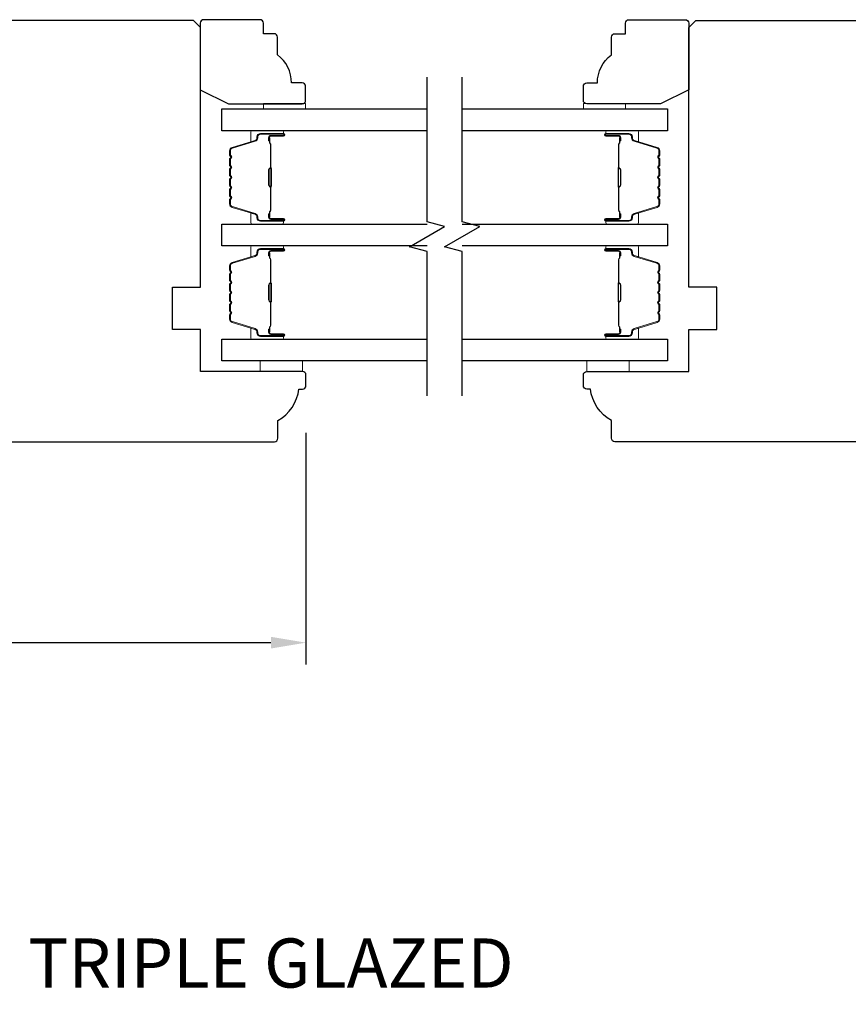
# Model space of a CAD drawing. Extents: x -1547 to 4202, y 2278 to 5628.
# Drawn here: x 1307 to 1425, y 3125 to 3265 of the extents above; entities that cross this region are included whole.
import ezdxf

# ---------------------------------------------------------------- set-up
doc = ezdxf.new("R2010")
doc.units = 0
doc.header["$LTSCALE"] = 200
doc.header["$MEASUREMENT"] = 0
doc.header["$PDMODE"] = 3
doc.header["$PDSIZE"] = 25
doc.layers.get('DEFPOINTS').update_dxf_attribs({"color": 2, "linetype": 'CONTINUOUS'})
for name, color, linetype, lineweight in [('6', 6, 'CONTINUOUS', 5), ('Butal', 9, 'CONTINUOUS', 15), ('Dimensions', 2, 'CONTINUOUS', 25), ('Spacer Bar', 1, 'CONTINUOUS', 9), ('Symbol (ISO)', 7, 'CONTINUOUS', 25), ('Wood', 7, 'CONTINUOUS', 25)]:
    doc.layers.add(name, color=color, linetype=linetype, lineweight=lineweight)
for name, color, linetype in [('7', 7, 'CONTINUOUS'), ('Glass', 6, 'CONTINUOUS'), ('Visible (ANSI)', 7, 'CONTINUOUS')]:
    doc.layers.add(name, color=color, linetype=linetype)
doc.styles.add('Note Text (ISO)', font='tahoma.ttf')
doc.styles.add('style1', font='arial.ttf')
doc.dimstyles.new('LWFRAC$0', dxfattribs={"dimscale": 20, "dimtxt": 2.5, "dimasz": 2, "dimexe": 1.25, "dimexo": 3, "dimgap": 2, "dimtad": 1, "dimtoh": 1, "dimdec": 4, "dimlfac": 0.03937, "dimzin": 4, "dimdsep": 46, "dimlunit": 5, "dimtxsty": 'style1', "dimcen": 0, "dimadec": 0, "dimazin": 0, "dimtfac": 1, "dimtdec": 4, "dimtix": 1, "dimtmove": 0, "dimatfit": 3, "dimfxl": 0, "dimfrac": 2, "dimtzin": 0, "dimarcsym": 0})

# ---------------------------------------------------------------- blocks, each defined once
blk = doc.blocks.new('*D230')
at = {"layer": 'DEFPOINTS', "color": 0}
for p in [(1348.03, 3213.57), (1194.03, 3212.82), (1348.03, 3176.2)]:
    blk.add_point(p, dxfattribs=at)
at = {"layer": 'Dimensions', "color": 0, "lineweight": -2}
for p, q in [((1348.03, 3206.07), (1348.03, 3173.07)), ((1194.03, 3205.32), (1194.03, 3173.07)), ((1199.03, 3176.2), (1343.03, 3176.2))]:
    blk.add_line(p, q, dxfattribs=at)
at = {"layer": 'Dimensions', "color": 0}
for points in [[(1199.03, 3177.03), (1199.03, 3175.36), (1194.03, 3176.2)], [(1343.03, 3177.03), (1343.03, 3175.36), (1348.03, 3176.2)]]:
    blk.add_solid(points, dxfattribs=at)
at = {"layer": 'Dimensions', "color": 0, "insert": (1271.03, 3184.39), "char_height": 6.25, "attachment_point": 5, "style": 'style1'}
blk.add_mtext('154mm', dxfattribs=at)

msp = doc.modelspace()

# ---------------------------------------------------------------- linework, layer by layer
at = {"layer": '6'}
for points in [[(1341.98, 3252.22), (1341.98, 3252.97), (1347.98, 3252.97), (1347.98, 3252.22)], [(1393.53, 3252.22), (1393.53, 3252.97), (1387.53, 3252.97), (1387.53, 3252.22)], [(1341.53, 3216.32), (1341.53, 3214.82), (1347.53, 3214.82), (1347.53, 3216.32)], [(1388.03, 3216.32), (1388.03, 3214.82), (1394.03, 3214.82), (1394.03, 3216.32)]]:
    msp.add_lwpolyline(points, close=True, dxfattribs=at)
at = {"layer": '7', "flags": 128}
for points in [[(1365.28, 3211.34), (1365.28, 3231.92), (1362.78, 3232.59), (1367.78, 3235.48), (1365.28, 3236.15), (1365.28, 3256.74)], [(1370.28, 3211.34), (1370.28, 3231.92), (1367.78, 3232.59), (1372.78, 3235.48), (1370.28, 3236.15), (1370.28, 3256.74)]]:
    msp.add_lwpolyline(points, dxfattribs=at)
at = {"layer": 'Butal'}
for points in [[(1344.59, 3249.12), (1340.41, 3249.12, 0.414214), (1340.16, 3248.87), (1340.16, 3247.54), (1340.77, 3247.73, 0.329751), (1341.04, 3248.09), (1341.04, 3248.21, -0.414214), (1341.55, 3248.72), (1344.84, 3248.72), (1344.84, 3248.87, 0.414214)], [(1390.97, 3249.12), (1395.15, 3249.12, -0.414214), (1395.4, 3248.87), (1395.4, 3247.54), (1394.79, 3247.73, -0.329751), (1394.52, 3248.09), (1394.52, 3248.21, 0.414214), (1394.01, 3248.72), (1390.72, 3248.72), (1390.72, 3248.87, -0.414214)], [(1344.59, 3235.82), (1340.41, 3235.82, -0.414214), (1340.16, 3236.07), (1340.16, 3237.39), (1340.77, 3237.21, -0.329751), (1341.04, 3236.85), (1341.04, 3236.73, 0.414214), (1341.55, 3236.22), (1344.84, 3236.22), (1344.84, 3236.07, -0.414214)], [(1390.97, 3235.82), (1395.15, 3235.82, 0.414214), (1395.4, 3236.07), (1395.4, 3237.39), (1394.79, 3237.21, 0.329751), (1394.52, 3236.85), (1394.52, 3236.73, -0.414214), (1394.01, 3236.22), (1390.72, 3236.22), (1390.72, 3236.07, 0.414214)], [(1344.59, 3232.72), (1340.41, 3232.72, 0.414214), (1340.16, 3232.47), (1340.16, 3231.14), (1340.77, 3231.33, 0.329751), (1341.04, 3231.69), (1341.04, 3231.81, -0.414214), (1341.55, 3232.32), (1344.84, 3232.32), (1344.84, 3232.47, 0.414214)], [(1390.97, 3232.72), (1395.15, 3232.72, -0.414214), (1395.4, 3232.47), (1395.4, 3231.14), (1394.79, 3231.33, -0.329751), (1394.52, 3231.69), (1394.52, 3231.81, 0.414214), (1394.01, 3232.32), (1390.72, 3232.32), (1390.72, 3232.47, -0.414214)], [(1344.59, 3219.42), (1340.41, 3219.42, -0.414214), (1340.16, 3219.67), (1340.16, 3221), (1340.77, 3220.81, -0.329751), (1341.04, 3220.45), (1341.04, 3220.33, 0.414214), (1341.55, 3219.82), (1344.84, 3219.82), (1344.84, 3219.67, -0.414214)], [(1390.97, 3219.42), (1395.15, 3219.42, 0.414214), (1395.4, 3219.67), (1395.4, 3221), (1394.79, 3220.81, 0.329751), (1394.52, 3220.45), (1394.52, 3220.33, -0.414214), (1394.01, 3219.82), (1390.72, 3219.82), (1390.72, 3219.67, 0.414214)]]:
    msp.add_lwpolyline(points, format="xyb", close=True, dxfattribs=at)
at = {"layer": 'Glass', "color": 1}
for points in [[(1365.28, 3249.12), (1336.03, 3249.12), (1336.03, 3252.22), (1365.28, 3252.22)], [(1370.28, 3252.22), (1399.53, 3252.22), (1399.53, 3249.12), (1370.28, 3249.12)], [(1365.28, 3232.72), (1336.03, 3232.72), (1336.03, 3235.82), (1365.28, 3235.82)], [(1370.28, 3235.82), (1399.53, 3235.82), (1399.53, 3232.72), (1370.28, 3232.72)], [(1365.28, 3216.32), (1336.03, 3216.32), (1336.03, 3219.42), (1365.28, 3219.42)], [(1370.28, 3219.42), (1399.53, 3219.42), (1399.53, 3216.32), (1370.28, 3216.32)]]:
    msp.add_lwpolyline(points, dxfattribs=at)
at = {"layer": 'Spacer Bar'}
for points in [[(1337.16, 3241.29, 0.226277), (1337.21, 3241.19), (1337.3, 3241.12, -0.476976), (1337.3, 3240.92), (1337.21, 3240.85, 0.226277), (1337.16, 3240.75), (1337.16, 3239.84, 0.226277), (1337.21, 3239.74), (1337.3, 3239.67, -0.476976), (1337.3, 3239.47), (1337.21, 3239.4, 0.226277), (1337.16, 3239.31), (1337.16, 3238.68, 0.329751), (1337.52, 3238.2), (1340.78, 3237.21, -0.329751), (1341.05, 3236.84), (1341.05, 3236.72, 0.414214), (1341.55, 3236.22), (1344.84, 3236.22, 1), (1344.84, 3236.6), (1342.98, 3236.6, -0.414214), (1342.83, 3236.75), (1342.83, 3237.26), (1342.71, 3237.26), (1342.71, 3236.79, 0.414214), (1343.01, 3236.49), (1344.84, 3236.49, -1), (1344.84, 3236.33), (1341.55, 3236.33, -0.414214), (1341.16, 3236.72), (1341.16, 3236.84, 0.329751), (1340.81, 3237.32), (1337.55, 3238.31, -0.329751), (1337.28, 3238.68), (1337.28, 3239.31, -0.226277), (1337.28, 3239.32), (1337.37, 3239.38, 0.476976), (1337.37, 3239.76), (1337.28, 3239.83, -0.226277), (1337.28, 3239.84), (1337.28, 3240.75, -0.226277), (1337.28, 3240.76), (1337.37, 3240.83, 0.476976), (1337.37, 3241.21), (1337.28, 3241.28, -0.226277), (1337.28, 3241.29), (1337.28, 3242.2, -0.256633), (1337.28, 3242.21), (1337.37, 3242.28, 0.476976), (1337.37, 3242.66), (1337.28, 3242.72, -0.226277), (1337.28, 3242.73), (1337.28, 3243.65, -0.256633), (1337.28, 3243.66), (1337.37, 3243.73, 0.476976), (1337.37, 3244.1), (1337.28, 3244.17, -0.226277), (1337.28, 3244.18), (1337.28, 3245.1, -0.256633), (1337.28, 3245.11), (1337.37, 3245.18, 0.476976), (1337.37, 3245.55), (1337.28, 3245.62, -0.226277), (1337.28, 3245.63), (1337.28, 3246.25, -0.329751), (1337.55, 3246.62), (1340.81, 3247.62, 0.329751), (1341.16, 3248.1), (1341.16, 3248.22, -0.414214), (1341.55, 3248.6), (1344.84, 3248.6, -1), (1344.84, 3248.45), (1343.01, 3248.45, 0.414214), (1342.71, 3248.15), (1342.71, 3247.67), (1342.83, 3247.67), (1342.83, 3248.19, -0.414214), (1342.98, 3248.34), (1344.84, 3248.34, 1), (1344.84, 3248.72), (1341.55, 3248.72, 0.414214), (1341.05, 3248.22), (1341.05, 3248.1, -0.329751), (1340.78, 3247.73), (1337.52, 3246.73, 0.329751), (1337.16, 3246.25), (1337.16, 3245.63, 0.226277), (1337.21, 3245.53), (1337.3, 3245.46, -0.476976), (1337.3, 3245.26), (1337.21, 3245.2, 0.226277), (1337.16, 3245.1), (1337.16, 3244.18, 0.226277), (1337.21, 3244.08), (1337.3, 3244.01, -0.476976), (1337.3, 3243.82), (1337.21, 3243.75, 0.226277), (1337.16, 3243.65), (1337.16, 3242.73, 0.226277), (1337.21, 3242.64), (1337.3, 3242.57, -0.476976), (1337.3, 3242.37), (1337.21, 3242.3, 0.226277), (1337.16, 3242.2)], [(1342.88, 3236.82), (1342.88, 3237.45, -0.22907), (1342.95, 3237.61, 0.224481), (1343.02, 3237.75), (1343.02, 3241.03, 0.28964), (1342.92, 3241.19, -0.272736), (1342.77, 3241.41), (1342.77, 3243.52, -0.272736), (1342.92, 3243.75, 0.28964), (1343.02, 3243.91), (1343.02, 3247.19, 0.224481), (1342.95, 3247.33, -0.22907), (1342.88, 3247.49), (1342.88, 3248.12), (1342.83, 3248.12), (1342.83, 3247.49, 0.228585), (1342.92, 3247.29, -0.224481), (1342.97, 3247.19), (1342.97, 3243.91, -0.28964), (1342.9, 3243.79, 0.274141), (1342.71, 3243.52), (1342.71, 3241.41, 0.274141), (1342.9, 3241.14, -0.28964), (1342.97, 3241.03), (1342.97, 3237.75, -0.224481), (1342.92, 3237.65, 0.228585), (1342.83, 3237.45), (1342.83, 3236.82)], [(1398.4, 3241.29, -0.226277), (1398.35, 3241.19), (1398.27, 3241.12, 0.476976), (1398.27, 3240.92), (1398.35, 3240.85, -0.226277), (1398.4, 3240.75), (1398.4, 3239.84, -0.226277), (1398.35, 3239.74), (1398.27, 3239.67, 0.476976), (1398.27, 3239.47), (1398.35, 3239.4, -0.226277), (1398.4, 3239.31), (1398.4, 3238.68, -0.329751), (1398.05, 3238.2), (1394.79, 3237.21, 0.329751), (1394.51, 3236.84), (1394.51, 3236.72, -0.414214), (1394.01, 3236.22), (1390.72, 3236.22, -1), (1390.72, 3236.6), (1392.59, 3236.6, 0.414214), (1392.74, 3236.75), (1392.74, 3237.26), (1392.85, 3237.26), (1392.85, 3236.79, -0.414214), (1392.55, 3236.49), (1390.72, 3236.49, 1), (1390.72, 3236.33), (1394.01, 3236.33, 0.414214), (1394.4, 3236.72), (1394.4, 3236.84, -0.329751), (1394.75, 3237.32), (1398.01, 3238.31, 0.329751), (1398.29, 3238.68), (1398.29, 3239.31, 0.226277), (1398.28, 3239.32), (1398.2, 3239.38, -0.476976), (1398.2, 3239.76), (1398.28, 3239.83, 0.226277), (1398.29, 3239.84), (1398.29, 3240.75, 0.226277), (1398.28, 3240.76), (1398.2, 3240.83, -0.476976), (1398.2, 3241.21), (1398.28, 3241.28, 0.226277), (1398.29, 3241.29), (1398.29, 3242.2, 0.256633), (1398.28, 3242.21), (1398.2, 3242.28, -0.476976), (1398.2, 3242.66), (1398.28, 3242.72, 0.226277), (1398.29, 3242.73), (1398.29, 3243.65, 0.256633), (1398.28, 3243.66), (1398.2, 3243.73, -0.476976), (1398.2, 3244.1), (1398.28, 3244.17, 0.226277), (1398.29, 3244.18), (1398.29, 3245.1, 0.256633), (1398.28, 3245.11), (1398.2, 3245.18, -0.476976), (1398.2, 3245.55), (1398.28, 3245.62, 0.226277), (1398.29, 3245.63), (1398.29, 3246.25, 0.329751), (1398.01, 3246.62), (1394.75, 3247.62, -0.329751), (1394.4, 3248.1), (1394.4, 3248.22, 0.414214), (1394.01, 3248.6), (1390.72, 3248.6, 1), (1390.72, 3248.45), (1392.55, 3248.45, -0.414214), (1392.85, 3248.15), (1392.85, 3247.67), (1392.74, 3247.67), (1392.74, 3248.19, 0.414214), (1392.59, 3248.34), (1390.72, 3248.34, -1), (1390.72, 3248.72), (1394.01, 3248.72, -0.414214), (1394.51, 3248.22), (1394.51, 3248.1, 0.329751), (1394.79, 3247.73), (1398.05, 3246.73, -0.329751), (1398.4, 3246.25), (1398.4, 3245.63, -0.226277), (1398.35, 3245.53), (1398.27, 3245.46, 0.476976), (1398.27, 3245.26), (1398.35, 3245.2, -0.226277), (1398.4, 3245.1), (1398.4, 3244.18, -0.226277), (1398.35, 3244.08), (1398.27, 3244.01, 0.476976), (1398.27, 3243.82), (1398.35, 3243.75, -0.226277), (1398.4, 3243.65), (1398.4, 3242.73, -0.226277), (1398.35, 3242.64), (1398.27, 3242.57, 0.476976), (1398.27, 3242.37), (1398.35, 3242.3, -0.226277), (1398.4, 3242.2)], [(1392.69, 3236.82), (1392.69, 3237.45, 0.22907), (1392.61, 3237.61, -0.224481), (1392.55, 3237.75), (1392.55, 3241.03, -0.28964), (1392.65, 3241.19, 0.272736), (1392.8, 3241.41), (1392.8, 3243.52, 0.272736), (1392.65, 3243.75, -0.28964), (1392.55, 3243.91), (1392.55, 3247.19, -0.224481), (1392.61, 3247.33, 0.22907), (1392.69, 3247.49), (1392.69, 3248.12), (1392.74, 3248.12), (1392.74, 3247.49, -0.228585), (1392.64, 3247.29, 0.224481), (1392.6, 3247.19), (1392.6, 3243.91, 0.28964), (1392.67, 3243.79, -0.274141), (1392.85, 3243.52), (1392.85, 3241.41, -0.274141), (1392.67, 3241.14, 0.28964), (1392.6, 3241.03), (1392.6, 3237.75, 0.224481), (1392.64, 3237.65, -0.228585), (1392.74, 3237.45), (1392.74, 3236.82)], [(1337.16, 3224.89, 0.226277), (1337.21, 3224.79), (1337.3, 3224.72, -0.476976), (1337.3, 3224.52), (1337.21, 3224.45, 0.226277), (1337.16, 3224.36), (1337.16, 3223.44, 0.226277), (1337.21, 3223.34), (1337.3, 3223.27, -0.476976), (1337.3, 3223.08), (1337.21, 3223.01, 0.226277), (1337.16, 3222.91), (1337.16, 3222.28, 0.329751), (1337.52, 3221.81), (1340.78, 3220.81, -0.329751), (1341.05, 3220.44), (1341.05, 3220.32, 0.414214), (1341.55, 3219.82), (1344.84, 3219.82, 1), (1344.84, 3220.2), (1342.98, 3220.2, -0.414214), (1342.83, 3220.35), (1342.83, 3220.86), (1342.71, 3220.86), (1342.71, 3220.39, 0.414214), (1343.01, 3220.09), (1344.84, 3220.09, -1), (1344.84, 3219.94), (1341.55, 3219.94, -0.414214), (1341.16, 3220.32), (1341.16, 3220.44, 0.329751), (1340.81, 3220.92), (1337.55, 3221.92, -0.329751), (1337.28, 3222.28), (1337.28, 3222.91, -0.226277), (1337.28, 3222.92), (1337.37, 3222.99, 0.476976), (1337.37, 3223.36), (1337.28, 3223.43, -0.226277), (1337.28, 3223.44), (1337.28, 3224.36, -0.226277), (1337.28, 3224.37), (1337.37, 3224.43, 0.476976), (1337.37, 3224.81), (1337.28, 3224.88, -0.226277), (1337.28, 3224.89), (1337.28, 3225.8, -0.256633), (1337.28, 3225.81), (1337.37, 3225.88, 0.476976), (1337.37, 3226.26), (1337.28, 3226.33, -0.226277), (1337.28, 3226.34), (1337.28, 3227.25, -0.256633), (1337.28, 3227.26), (1337.37, 3227.33, 0.476976), (1337.37, 3227.71), (1337.28, 3227.77, -0.226277), (1337.28, 3227.78), (1337.28, 3228.7, -0.256633), (1337.28, 3228.71), (1337.37, 3228.78, 0.476976), (1337.37, 3229.15), (1337.28, 3229.22, -0.226277), (1337.28, 3229.23), (1337.28, 3229.86, -0.329751), (1337.55, 3230.23), (1340.81, 3231.22, 0.329751), (1341.16, 3231.7), (1341.16, 3231.82, -0.414214), (1341.55, 3232.2), (1344.84, 3232.2, -1), (1344.84, 3232.05), (1343.01, 3232.05, 0.414214), (1342.71, 3231.75), (1342.71, 3231.28), (1342.83, 3231.28), (1342.83, 3231.79, -0.414214), (1342.98, 3231.94), (1344.84, 3231.94, 1), (1344.84, 3232.32), (1341.55, 3232.32, 0.414214), (1341.05, 3231.82), (1341.05, 3231.7, -0.329751), (1340.78, 3231.33), (1337.52, 3230.33, 0.329751), (1337.16, 3229.86), (1337.16, 3229.23, 0.226277), (1337.21, 3229.13), (1337.3, 3229.06, -0.476976), (1337.3, 3228.87), (1337.21, 3228.8, 0.226277), (1337.16, 3228.7), (1337.16, 3227.78, 0.226277), (1337.21, 3227.69), (1337.3, 3227.62, -0.476976), (1337.3, 3227.42), (1337.21, 3227.35, 0.226277), (1337.16, 3227.25), (1337.16, 3226.34, 0.226277), (1337.21, 3226.24), (1337.3, 3226.17, -0.476976), (1337.3, 3225.97), (1337.21, 3225.9, 0.226277), (1337.16, 3225.8)], [(1342.88, 3220.42), (1342.88, 3221.05, -0.22907), (1342.95, 3221.21, 0.224481), (1343.02, 3221.35), (1343.02, 3224.63, 0.28964), (1342.92, 3224.79, -0.272736), (1342.77, 3225.02), (1342.77, 3227.12, -0.272736), (1342.92, 3227.35, 0.28964), (1343.02, 3227.51), (1343.02, 3230.79, 0.224481), (1342.95, 3230.93, -0.22907), (1342.88, 3231.09), (1342.88, 3231.72), (1342.83, 3231.72), (1342.83, 3231.09, 0.228585), (1342.92, 3230.89, -0.224481), (1342.97, 3230.79), (1342.97, 3227.51, -0.28964), (1342.9, 3227.39, 0.274141), (1342.71, 3227.13), (1342.71, 3225.01, 0.274141), (1342.9, 3224.75, -0.28964), (1342.97, 3224.63), (1342.97, 3221.35, -0.224481), (1342.92, 3221.25, 0.228585), (1342.83, 3221.05), (1342.83, 3220.42)], [(1398.4, 3224.89, -0.226277), (1398.35, 3224.79), (1398.27, 3224.72, 0.476976), (1398.27, 3224.52), (1398.35, 3224.45, -0.226277), (1398.4, 3224.36), (1398.4, 3223.44, -0.226277), (1398.35, 3223.34), (1398.27, 3223.27, 0.476976), (1398.27, 3223.08), (1398.35, 3223.01, -0.226277), (1398.4, 3222.91), (1398.4, 3222.28, -0.329751), (1398.05, 3221.81), (1394.79, 3220.81, 0.329751), (1394.51, 3220.44), (1394.51, 3220.32, -0.414214), (1394.01, 3219.82), (1390.72, 3219.82, -1), (1390.72, 3220.2), (1392.59, 3220.2, 0.414214), (1392.74, 3220.35), (1392.74, 3220.86), (1392.85, 3220.86), (1392.85, 3220.39, -0.414214), (1392.55, 3220.09), (1390.72, 3220.09, 1), (1390.72, 3219.94), (1394.01, 3219.94, 0.414214), (1394.4, 3220.32), (1394.4, 3220.44, -0.329751), (1394.75, 3220.92), (1398.01, 3221.92, 0.329751), (1398.29, 3222.28), (1398.29, 3222.91, 0.226277), (1398.28, 3222.92), (1398.2, 3222.99, -0.476976), (1398.2, 3223.36), (1398.28, 3223.43, 0.226277), (1398.29, 3223.44), (1398.29, 3224.36, 0.226277), (1398.28, 3224.37), (1398.2, 3224.43, -0.476976), (1398.2, 3224.81), (1398.28, 3224.88, 0.226277), (1398.29, 3224.89), (1398.29, 3225.8, 0.256633), (1398.28, 3225.81), (1398.2, 3225.88, -0.476976), (1398.2, 3226.26), (1398.28, 3226.33, 0.226277), (1398.29, 3226.34), (1398.29, 3227.25, 0.256633), (1398.28, 3227.26), (1398.2, 3227.33, -0.476976), (1398.2, 3227.71), (1398.28, 3227.77, 0.226277), (1398.29, 3227.78), (1398.29, 3228.7, 0.256633), (1398.28, 3228.71), (1398.2, 3228.78, -0.476976), (1398.2, 3229.15), (1398.28, 3229.22, 0.226277), (1398.29, 3229.23), (1398.29, 3229.86, 0.329751), (1398.01, 3230.23), (1394.75, 3231.22, -0.329751), (1394.4, 3231.7), (1394.4, 3231.82, 0.414214), (1394.01, 3232.2), (1390.72, 3232.2, 1), (1390.72, 3232.05), (1392.55, 3232.05, -0.414214), (1392.85, 3231.75), (1392.85, 3231.28), (1392.74, 3231.28), (1392.74, 3231.79, 0.414214), (1392.59, 3231.94), (1390.72, 3231.94, -1), (1390.72, 3232.32), (1394.01, 3232.32, -0.414214), (1394.51, 3231.82), (1394.51, 3231.7, 0.329751), (1394.79, 3231.33), (1398.05, 3230.33, -0.329751), (1398.4, 3229.86), (1398.4, 3229.23, -0.226277), (1398.35, 3229.13), (1398.27, 3229.06, 0.476976), (1398.27, 3228.87), (1398.35, 3228.8, -0.226277), (1398.4, 3228.7), (1398.4, 3227.78, -0.226277), (1398.35, 3227.69), (1398.27, 3227.62, 0.476976), (1398.27, 3227.42), (1398.35, 3227.35, -0.226277), (1398.4, 3227.25), (1398.4, 3226.34, -0.226277), (1398.35, 3226.24), (1398.27, 3226.17, 0.476976), (1398.27, 3225.97), (1398.35, 3225.9, -0.226277), (1398.4, 3225.8)], [(1392.69, 3220.42), (1392.69, 3221.05, 0.22907), (1392.61, 3221.21, -0.224481), (1392.55, 3221.35), (1392.55, 3224.63, -0.28964), (1392.65, 3224.79, 0.272736), (1392.8, 3225.02), (1392.8, 3227.12, 0.272736), (1392.65, 3227.35, -0.28964), (1392.55, 3227.51), (1392.55, 3230.79, -0.224481), (1392.61, 3230.93, 0.22907), (1392.69, 3231.09), (1392.69, 3231.72), (1392.74, 3231.72), (1392.74, 3231.09, -0.228585), (1392.64, 3230.89, 0.224481), (1392.6, 3230.79), (1392.6, 3227.51, 0.28964), (1392.67, 3227.39, -0.274141), (1392.85, 3227.13), (1392.85, 3225.01, -0.274141), (1392.67, 3224.75, 0.28964), (1392.6, 3224.63), (1392.6, 3221.35, 0.224481), (1392.64, 3221.25, -0.228585), (1392.74, 3221.05), (1392.74, 3220.42)]]:
    msp.add_lwpolyline(points, format="xyb", close=True, dxfattribs=at)
for points in [[(1342.97, 3241.03, -0.001885), (1342.97, 3241.03), (1342.97, 3237.75, -0.224481), (1342.92, 3237.65, 0.228585), (1342.83, 3237.45), (1342.83, 3236.82), (1342.88, 3236.82), (1342.88, 3237.45, -0.22907), (1342.95, 3237.61, 0.224481), (1343.02, 3237.75), (1343.02, 3241.03, -0.214245), (1343.04, 3241.07, 0.214245), (1343.1, 3241.2), (1343.1, 3243.74, 0.214245), (1343.04, 3243.87, -0.214245), (1343.02, 3243.91), (1343.02, 3247.19, 0.224481), (1342.95, 3247.33, -0.22907), (1342.88, 3247.49), (1342.88, 3248.12), (1342.83, 3248.12), (1342.83, 3247.49, 0.228585), (1342.92, 3247.29, -0.224481), (1342.97, 3247.19), (1342.97, 3243.91, 0.214245), (1343, 3243.83, -0.214245), (1343.04, 3243.74), (1343.04, 3241.2, -0.214245), (1343, 3241.1, 0.214245), (1342.97, 3241.03)], [(1392.6, 3241.03, 0.001885), (1392.6, 3241.03), (1392.6, 3237.75, 0.224481), (1392.64, 3237.65, -0.228585), (1392.74, 3237.45), (1392.74, 3236.82), (1392.69, 3236.82), (1392.69, 3237.45, 0.22907), (1392.61, 3237.61, -0.224481), (1392.55, 3237.75), (1392.55, 3241.03, 0.214245), (1392.53, 3241.07, -0.214245), (1392.47, 3241.2), (1392.47, 3243.74, -0.214245), (1392.53, 3243.87, 0.214245), (1392.55, 3243.91), (1392.55, 3247.19, -0.224481), (1392.61, 3247.33, 0.22907), (1392.69, 3247.49), (1392.69, 3248.12), (1392.74, 3248.12), (1392.74, 3247.49, -0.228585), (1392.64, 3247.29, 0.224481), (1392.6, 3247.19), (1392.6, 3243.91, -0.214245), (1392.56, 3243.83, 0.214245), (1392.52, 3243.74), (1392.52, 3241.2, 0.214245), (1392.56, 3241.1, -0.214245), (1392.6, 3241.03)], [(1342.97, 3224.63, -0.001885), (1342.97, 3224.63), (1342.97, 3221.35, -0.224481), (1342.92, 3221.25, 0.228585), (1342.83, 3221.05), (1342.83, 3220.42), (1342.88, 3220.42), (1342.88, 3221.05, -0.22907), (1342.95, 3221.21, 0.224481), (1343.02, 3221.35), (1343.02, 3224.63, -0.214245), (1343.04, 3224.67, 0.214245), (1343.1, 3224.8), (1343.1, 3227.34, 0.214245), (1343.04, 3227.47, -0.214245), (1343.02, 3227.51), (1343.02, 3230.79, 0.224481), (1342.95, 3230.93, -0.22907), (1342.88, 3231.09), (1342.88, 3231.72), (1342.83, 3231.72), (1342.83, 3231.09, 0.228585), (1342.92, 3230.89, -0.224481), (1342.97, 3230.79), (1342.97, 3227.51, 0.214245), (1343, 3227.43, -0.214245), (1343.04, 3227.34), (1343.04, 3224.8, -0.214245), (1343, 3224.71, 0.214245), (1342.97, 3224.63)], [(1392.6, 3224.63, 0.001885), (1392.6, 3224.63), (1392.6, 3221.35, 0.224481), (1392.64, 3221.25, -0.228585), (1392.74, 3221.05), (1392.74, 3220.42), (1392.69, 3220.42), (1392.69, 3221.05, 0.22907), (1392.61, 3221.21, -0.224481), (1392.55, 3221.35), (1392.55, 3224.63, 0.214245), (1392.53, 3224.67, -0.214245), (1392.47, 3224.8), (1392.47, 3227.34, -0.214245), (1392.53, 3227.47, 0.214245), (1392.55, 3227.51), (1392.55, 3230.79, -0.224481), (1392.61, 3230.93, 0.22907), (1392.69, 3231.09), (1392.69, 3231.72), (1392.74, 3231.72), (1392.74, 3231.09, -0.228585), (1392.64, 3230.89, 0.224481), (1392.6, 3230.79), (1392.6, 3227.51, -0.214245), (1392.56, 3227.43, 0.214245), (1392.52, 3227.34), (1392.52, 3224.8, 0.214245), (1392.56, 3224.71, -0.214245), (1392.6, 3224.63)]]:
    msp.add_lwpolyline(points, format="xyb", dxfattribs=at)
at = {"layer": 'Visible (ANSI)'}
for points in [[(1273.53, 3204.82), (1343.53, 3204.82, 0.414214), (1344.03, 3205.32), (1344.03, 3207.82, 0.238125), (1347.03, 3212.32), (1347.53, 3212.32, 0.414214), (1348.03, 3212.82), (1348.03, 3214.32, 0.414214), (1347.53, 3214.82), (1333.03, 3214.82), (1333.03, 3220.82), (1329.03, 3220.82), (1329.03, 3226.82), (1333.03, 3226.82), (1333.03, 3263.82), (1332.03, 3264.82), (1288.03, 3264.82)], [(1462.03, 3204.82), (1392.03, 3204.82, -0.414214), (1391.53, 3205.32), (1391.53, 3207.82, -0.238125), (1388.53, 3212.32), (1388.03, 3212.32, -0.414214), (1387.53, 3212.82), (1387.53, 3214.32, -0.414214), (1388.03, 3214.82), (1402.53, 3214.82), (1402.53, 3220.82), (1406.53, 3220.82), (1406.53, 3226.82), (1402.53, 3226.82), (1402.53, 3263.82), (1403.53, 3264.82), (1447.53, 3264.82)]]:
    msp.add_lwpolyline(points, format="xyb", dxfattribs=at)
at = {"layer": 'Wood'}
for points in [[(1343.48, 3262.93), (1341.98, 3262.93), (1341.98, 3264.43, 0.414214), (1341.48, 3264.93), (1333.48, 3264.93, 0.414214), (1332.98, 3264.43), (1332.98, 3254.93), (1336.98, 3252.93), (1347.48, 3252.93, 0.414214), (1347.98, 3253.43), (1347.98, 3255.43, 0.414214), (1347.48, 3255.93), (1345.98, 3255.93, 0.236068), (1343.98, 3259.93), (1343.98, 3262.43, 0.414214)], [(1392.03, 3262.93), (1393.53, 3262.93), (1393.53, 3264.43, -0.414214), (1394.03, 3264.93), (1402.03, 3264.93, -0.414214), (1402.53, 3264.43), (1402.53, 3254.93), (1398.53, 3252.93), (1388.03, 3252.93, -0.414214), (1387.53, 3253.43), (1387.53, 3255.43, -0.414214), (1388.03, 3255.93), (1389.53, 3255.93, -0.236068), (1391.53, 3259.93), (1391.53, 3262.43, -0.414214)]]:
    msp.add_lwpolyline(points, format="xyb", close=True, dxfattribs=at)

# ---------------------------------------------------------------- texts
at = {"layer": 'Symbol (ISO)', "insert": (1270.32, 3148.12), "char_height": 7, "width": 278.3756, "attachment_point": 2, "style": 'Note Text (ISO)'}
msp.add_mtext('\\A1;\\pt152.39639;\\PNON CLAD TD2 TRANSOM (2 {\\H0.7x;\\S1/4;}") - TRIPLE GLAZED', dxfattribs=at)

# ---------------------------------------------------------------- dimensions: what is measured, and where the dimension line sits
at = {"layer": 'Dimensions'}
dim = msp.add_linear_dim(base=(1348.03, 3176.2), p1=(1194.03, 3212.82), p2=(1348.03, 3213.57), dimstyle='LWFRAC$0', override={"dimscale": 2.5, "dimdec": 0, "dimlfac": 1, "dimlunit": 2, "dimpost": 'mm', "dimtdec": 0, "dimarcsym": 1}, dxfattribs=at)
dim.commit()
dim.dimension.update_dxf_attribs({"geometry": '*D230', "text_midpoint": (1271.03, 3184.39)})

doc.saveas('drawing.dxf')
